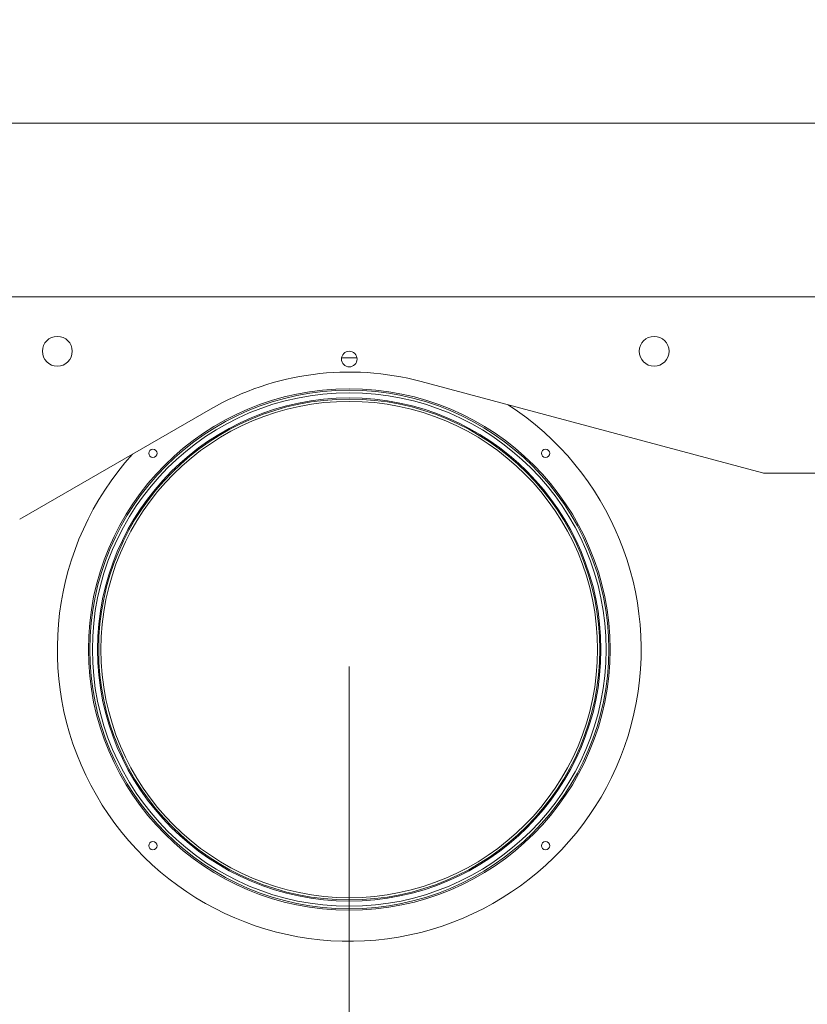
# Model space of a CAD drawing. Units: millimetres. Extents: x 104 to 3729, y 104 to 2626.
# Drawn here: x 1372 to 1676, y 2152 to 2532 of the extents above; entities that cross this region are included whole.
import ezdxf

# ---------------------------------------------------------------- set-up
doc = ezdxf.new("R2010")
doc.units = ezdxf.units.MM
doc.header["$LTSCALE"] = 13
for name, color, linetype, lineweight in [('Dimension (ISO)', 7, 'Continuous', 25), ('Visible (Drawing)', 7, 'Continuous', 40), ('Visible Narrow (ISO)', 7, 'Continuous', 35)]:
    doc.layers.add(name, color=color, linetype=linetype, lineweight=lineweight)
doc.styles.add('Arial 220', font='arial.ttf')
doc.dimstyles.new('Default (Drawing)', dxfattribs={"dimscale": 13, "dimtxt": 2.2, "dimasz": 2, "dimexe": 1.5, "dimexo": 0.5, "dimgap": 0.5, "dimtad": 1, "dimrnd": 0.05, "dimtxsty": 'Arial 220', "dimcen": 0, "dimdle": 6, "dimclrd": 8, "dimclre": 8, "dimclrt": 7, "dimazin": 2, "dimtfac": 0.545455, "dimtmove": 0, "dimatfit": 3, "dimfxl": 0, "dimtolj": 1, "dimtzin": 0, "dimlwd": 9, "dimlwe": 9, "dimarcsym": 0})

# ---------------------------------------------------------------- blocks, each defined once
blk = doc.blocks.new('*D13')
at = {"layer": 'Defpoints', "color": 0}
for p in [(2536.33, 2491.82), (1297.33, 2413.82), (2536.33, 2413.82)]:
    blk.add_point(p, dxfattribs=at)
at = {"layer": 'Dimension (ISO)', "color": 8, "lineweight": 9}
for p, q in [((1297.33, 2420.32), (1297.33, 2511.32)), ((2536.33, 2420.32), (2536.33, 2511.32)), ((1323.33, 2491.82), (2510.33, 2491.82))]:
    blk.add_line(p, q, dxfattribs=at)
at = {"layer": 'Dimension (ISO)', "color": 8}
for points in [[(1323.33, 2496.15), (1323.33, 2487.49), (1297.33, 2491.82)], [(2510.33, 2496.15), (2510.33, 2487.49), (2536.33, 2491.82)]]:
    blk.add_solid(points, dxfattribs=at)
at = {"layer": 'Dimension (ISO)', "color": 7, "insert": (1875.44, 2512.93), "char_height": 28.6, "attachment_point": 4, "style": 'Arial 220'}
blk.add_mtext('\\A1;1239', dxfattribs=at)
blk = doc.blocks.new('*D16')
at = {"layer": 'Defpoints', "color": 0}
for p in [(1499.33, 2288.82), (1279.83, 2112.32), (1499.33, 1956.32)]:
    blk.add_point(p, dxfattribs=at)
at = {"layer": 'Dimension (ISO)', "color": 8, "lineweight": 9}
for p, q in [((1499.33, 2282.32), (1499.33, 1936.82)), ((1279.83, 2105.82), (1279.83, 1936.82)), ((1305.83, 1956.32), (1473.33, 1956.32))]:
    blk.add_line(p, q, dxfattribs=at)
at = {"layer": 'Dimension (ISO)', "color": 8}
for points in [[(1305.83, 1960.65), (1305.83, 1951.99), (1279.83, 1956.32)], [(1473.33, 1960.65), (1473.33, 1951.99), (1499.33, 1956.32)]]:
    blk.add_solid(points, dxfattribs=at)
at = {"layer": 'Dimension (ISO)', "color": 7, "insert": (1357.71, 1977.42), "char_height": 28.6, "attachment_point": 4, "style": 'Arial 220'}
blk.add_mtext('\\A1;219', dxfattribs=at)
blk = doc.blocks.new('*D17')
at = {"layer": 'Defpoints', "color": 0}
for p in [(1499.33, 2288.82), (2396.33, 2288.82), (2396.33, 1956.32)]:
    blk.add_point(p, dxfattribs=at)
at = {"layer": 'Dimension (ISO)', "color": 8, "lineweight": 9}
for p, q in [((1499.33, 2282.32), (1499.33, 1936.82)), ((2396.33, 2282.32), (2396.33, 1936.82)), ((1525.33, 1956.32), (2370.33, 1956.32))]:
    blk.add_line(p, q, dxfattribs=at)
at = {"layer": 'Dimension (ISO)', "color": 8}
for points in [[(1525.33, 1960.65), (1525.33, 1951.99), (1499.33, 1956.32)], [(2370.33, 1960.65), (2370.33, 1951.99), (2396.33, 1956.32)]]:
    blk.add_solid(points, dxfattribs=at)
at = {"layer": 'Dimension (ISO)', "color": 7, "insert": (1916.21, 1977.42), "char_height": 28.6, "attachment_point": 4, "style": 'Arial 220'}
blk.add_mtext('\\A1;897', dxfattribs=at)

msp = doc.modelspace()

# ---------------------------------------------------------------- linework, layer by layer
at = {"layer": 'Visible (Drawing)', "color": 7, "lineweight": 5}
for p, q in [((2494.328, 2424.821), (1329.328, 2424.821)), ((1658.584, 2356.923), (1527.022, 2392.175)), ((1445.828, 2381.486), (1372.328, 2339.05)), ((2165.525, 2356.821), (1659.36, 2356.821))]:
    msp.add_line(p, q, dxfattribs=at)
for centre, radius in [((1386.828, 2403.821), 5.75), ((1616.828, 2403.821), 5.75), ((1499.328, 2400.821), 3), ((1499.328, 2288.821), 100), ((1499.328, 2288.821), 99), ((1499.328, 2288.821), 97), ((1499.328, 2288.821), 95.7), ((1423.668, 2364.481), 1.6), ((1574.989, 2364.481), 1.6), ((1423.668, 2213.161), 1.6), ((1574.989, 2213.161), 1.6)]:
    msp.add_circle(centre, radius, dxfattribs=at)
for centre, radius, start, end in [((1499.328, 2288.821), 112.5, 88.49008, 91.50992), ((1499.328, 2288.821), 107, 75, 120), ((1499.328, 2288.821), 112.5, 137.98987, 57.01013), ((1659.36, 2359.821), 3, 255, 270)]:
    msp.add_arc(centre, radius, start, end, dxfattribs=at)
at = {"layer": 'Visible Narrow (ISO)', "color": 7, "lineweight": 5}
for radius in [100.55, 96.567]:
    msp.add_circle((1499.328, 2288.821), radius, dxfattribs=at)

# ---------------------------------------------------------------- dimensions: what is measured, and where the dimension line sits
at = {"layer": 'Dimension (ISO)'}
dim = msp.add_linear_dim(base=(2536.328, 2491.821), p1=(1297.328, 2413.821), p2=(2536.328, 2413.821), dimstyle='Default (Drawing)', override={"dimdec": 2, "dimtp": 0, "dimtm": 0, "dimtdec": 2, "dimtofl": 0, "dimatfit": 1}, dxfattribs=at)
dim.commit()
dim.dimension.update_dxf_attribs({"geometry": '*D13', "text_midpoint": (1916.828, 2491.821), "dimtype": 160})
dim = msp.add_linear_dim(base=(1499.328, 1956.321), p1=(1279.828, 2112.321), p2=(1499.328, 2288.821), text='219', dimstyle='Default (Drawing)', override={"dimdec": 0, "dimtp": 0, "dimtm": 0, "dimtdec": 2, "dimtofl": 0, "dimatfit": 1}, dxfattribs=at)
dim.commit()
dim.dimension.update_dxf_attribs({"geometry": '*D16', "text_midpoint": (1389.578, 1956.321), "dimtype": 160})
dim = msp.add_linear_dim(base=(2396.328, 1956.321), p1=(1499.328, 2288.821), p2=(2396.328, 2288.821), angle=180, dimstyle='Default (Drawing)', override={"dimdec": 2, "dimtp": 0, "dimtm": 0, "dimtdec": 2, "dimtofl": 0, "dimatfit": 1}, dxfattribs=at)
dim.commit()
dim.dimension.update_dxf_attribs({"geometry": '*D17', "text_midpoint": (1947.828, 1956.321), "dimtype": 160})

doc.saveas('drawing.dxf')
